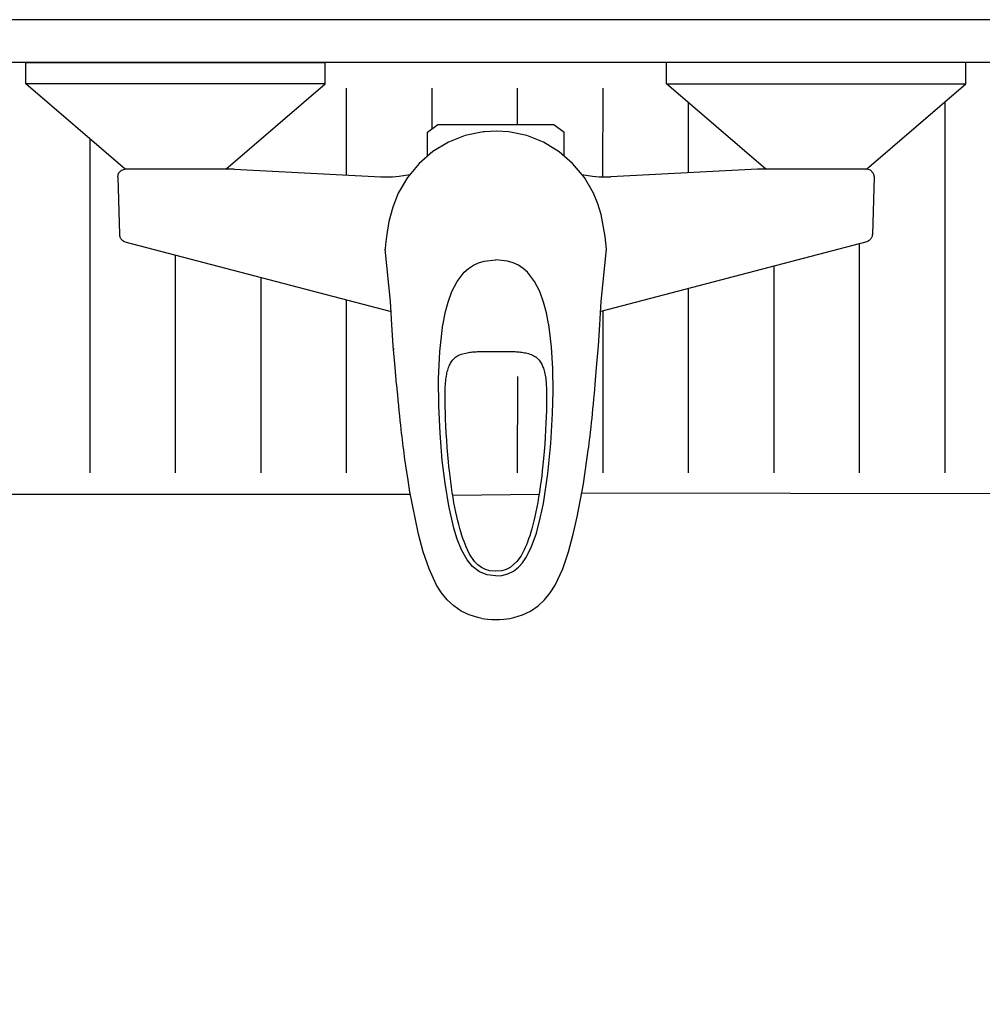
# Model space of a CAD drawing. Units: millimetres. Extents: x 30343 to 52179, y -29849 to -1011.
# Drawn here: x 35529 to 35754, y -3875 to -3645 of the extents above; entities that cross this region are included whole.
import ezdxf

# ---------------------------------------------------------------- set-up
doc = ezdxf.new("R2010")
doc.units = ezdxf.units.MM
doc.header["$LTSCALE"] = 3
doc.layers.add('AR1336 Seinäpinnat', color=7, linetype='Continuous', lineweight=15)
doc.layers.add('KORPINEN-block', color=253, linetype='Continuous')

# ---------------------------------------------------------------- blocks, each defined once
blk = doc.blocks.new('A$C2BCD023A')
at = {"layer": 'KORPINEN-block', "color": 253, "linetype": 'Continuous'}
for p, q in [((580.06, 2050), (650.06, 2050)), ((580.06, 2045), (580.06, 2050)), ((799.94, 2050), (729.94, 2050)), ((799.94, 2045), (799.94, 2050)), ((650.06, 2045), (580.06, 2045)), ((603.3, 2025), (580.06, 2045)), ((626.83, 2025), (650.06, 2045)), ((729.94, 2045), (799.94, 2045)), ((753.17, 2025), (729.94, 2045)), ((776.7, 2025), (799.94, 2045)), ((674, 2028.16), (674, 2033.71)), ((682.84, 2032.88), (678.89, 2031.34)), ((687, 2033.75), (682.84, 2032.88)), ((687.35, 2033.79), (687, 2033.75)), ((690.18, 2033.92), (687.35, 2033.79)), ((693, 2033.75), (690.18, 2033.92)), ((697.21, 2032.87), (693, 2033.75)), ((701.11, 2031.34), (697.21, 2032.87)), ((706, 2028.16), (706, 2033.71)), ((678.89, 2031.34), (675.26, 2029.15)), ((704.79, 2029.11), (701.11, 2031.34)), ((675.26, 2029.15), (672.04, 2026.38)), ((707.96, 2026.38), (704.79, 2029.11)), ((672.04, 2026.38), (669.32, 2023.11)), ((710.72, 2023.06), (707.96, 2026.38)), ((601.55, 2023.2), (601.76, 2024.1)), ((601.76, 2024.1), (602.41, 2024.76)), ((602.41, 2024.76), (603.3, 2025)), ((628.79, 2025), (603.3, 2025)), ((663.12, 2023.2), (665.81, 2023.21)), ((665.81, 2023.21), (667.42, 2023.36)), ((669.32, 2023.11), (667.18, 2019.42)), ((667.42, 2023.36), (669.86, 2023.81)), ((710.15, 2023.81), (711.11, 2023.59)), ((712.82, 2019.42), (710.72, 2023.06)), ((711.11, 2023.59), (712.62, 2023.35)), ((712.62, 2023.35), (714.19, 2023.21)), ((714.19, 2023.21), (716.88, 2023.2)), ((777.6, 2024.76), (776.71, 2025)), ((777.59, 2024.76), (778.24, 2024.1)), ((778.24, 2024.1), (778.45, 2023.2)), ((667.18, 2019.42), (665.89, 2016.16)), ((713.84, 2016.95), (712.82, 2019.42)), ((665.89, 2016.16), (664.99, 2012.75)), ((714.62, 2014.4), (713.84, 2016.95)), ((715.59, 2009.28), (714.62, 2014.4)), ((664.99, 2012.75), (664.41, 2009.28)), ((601.94, 2009.77), (601.95, 2009.64)), ((601.95, 2009.64), (601.97, 2009.47)), ((601.97, 2009.47), (602.02, 2009.3)), ((602.02, 2009.3), (602.07, 2009.15)), ((602.07, 2009.15), (602.13, 2009.02)), ((602.13, 2009.02), (602.2, 2008.89)), ((664.41, 2009.28), (664.21, 2007.36)), ((715.87, 2006.33), (715.59, 2009.28)), ((777.87, 2009.02), (777.8, 2008.89)), ((777.93, 2009.15), (777.87, 2009.02)), ((777.98, 2009.3), (777.93, 2009.15)), ((778.03, 2009.47), (777.98, 2009.3)), ((778.05, 2009.64), (778.03, 2009.47)), ((778.06, 2009.77), (778.05, 2009.64)), ((602.2, 2008.89), (602.28, 2008.78)), ((602.28, 2008.78), (602.36, 2008.68)), ((602.36, 2008.68), (602.43, 2008.59)), ((602.43, 2008.59), (602.51, 2008.51)), ((602.51, 2008.51), (602.59, 2008.44)), ((602.59, 2008.44), (602.67, 2008.37)), ((602.67, 2008.37), (602.75, 2008.32)), ((602.75, 2008.32), (602.83, 2008.26)), ((602.83, 2008.26), (602.91, 2008.21)), ((602.91, 2008.21), (603.01, 2008.15)), ((603.01, 2008.15), (603.11, 2008.1)), ((603.11, 2008.1), (603.25, 2008.03)), ((603.25, 2008.03), (665.48, 1991.74)), ((664.21, 2007.36), (664.13, 2006.33)), ((776.75, 2008.03), (714.52, 1991.74)), ((776.89, 2008.1), (776.75, 2008.03)), ((776.99, 2008.15), (776.89, 2008.1)), ((777.09, 2008.21), (776.99, 2008.15)), ((777.17, 2008.26), (777.09, 2008.21)), ((777.25, 2008.32), (777.17, 2008.26)), ((777.33, 2008.37), (777.25, 2008.32)), ((777.41, 2008.44), (777.33, 2008.37)), ((777.49, 2008.51), (777.41, 2008.44)), ((777.57, 2008.59), (777.49, 2008.51)), ((777.64, 2008.68), (777.57, 2008.59)), ((777.72, 2008.78), (777.64, 2008.68)), ((777.8, 2008.89), (777.72, 2008.78)), ((714.66, 1994.09), (715.87, 2006.33)), ((683.61, 2001.8), (684.74, 2002.55)), ((684.74, 2002.55), (685.98, 2003.13)), ((685.98, 2003.13), (687.29, 2003.51)), ((687.29, 2003.51), (690, 2003.78)), ((692.71, 2003.51), (690, 2003.78)), ((694.02, 2003.13), (692.71, 2003.51)), ((695.26, 2002.55), (694.02, 2003.13)), ((696.39, 2001.8), (695.26, 2002.55)), ((680.95, 1998.77), (682.6, 2000.9)), ((682.6, 2000.9), (683.61, 2001.8)), ((697.4, 2000.9), (696.39, 2001.8)), ((699.05, 1998.77), (697.4, 2000.9)), ((679.73, 1996.41), (680.95, 1998.77)), ((700.27, 1996.41), (699.05, 1998.77)), ((678.84, 1993.94), (679.73, 1996.41)), ((701.16, 1993.94), (700.27, 1996.41)), ((665.5, 1991.42), (665.34, 1994.09)), ((678.17, 1991.4), (678.84, 1993.94)), ((701.83, 1991.4), (701.16, 1993.94)), ((714.5, 1991.42), (714.66, 1994.09)), ((665.67, 1988.63), (665.5, 1991.42)), ((677.66, 1988.83), (678.17, 1991.4)), ((702.34, 1988.83), (701.83, 1991.4)), ((714.33, 1988.63), (714.5, 1991.42)), ((666.02, 1983.71), (665.67, 1988.63)), ((676.88, 1982.35), (677.62, 1988.65)), ((677.63, 1988.64), (677.66, 1988.83)), ((702.37, 1988.65), (702.34, 1988.83)), ((703.01, 1983.48), (702.37, 1988.65)), ((713.98, 1983.71), (714.33, 1988.63)), ((666.42, 1978.65), (666.02, 1983.71)), ((713.58, 1978.65), (713.98, 1983.71)), ((666.07, 1983.09), (666.07, 1983.02)), ((666.07, 1983.02), (666.08, 1982.95)), ((666.08, 1982.95), (666.1, 1982.74)), ((676.62, 1976), (676.88, 1982.35)), ((681.06, 1981.32), (681.32, 1981.47)), ((681.32, 1981.47), (681.6, 1981.6)), ((681.6, 1981.6), (681.92, 1981.72)), ((681.92, 1981.72), (682.24, 1981.83)), ((682.24, 1981.83), (682.59, 1981.93)), ((682.59, 1981.93), (682.95, 1982.01)), ((682.95, 1982.01), (683.26, 1982.08)), ((683.26, 1982.08), (683.59, 1982.14)), ((683.59, 1982.14), (683.9, 1982.18)), ((683.9, 1982.18), (684.22, 1982.22)), ((684.22, 1982.22), (684.52, 1982.26)), ((684.52, 1982.26), (684.84, 1982.29)), ((684.84, 1982.29), (684.94, 1982.3)), ((684.94, 1982.3), (685.03, 1982.3)), ((685.03, 1982.29), (685.07, 1982.29)), ((685.07, 1982.29), (685.11, 1982.3)), ((685.11, 1982.3), (685.25, 1982.31)), ((685.25, 1982.31), (685.39, 1982.32)), ((685.39, 1982.32), (685.7, 1982.34)), ((685.7, 1982.34), (686.03, 1982.36)), ((686.03, 1982.36), (686.33, 1982.37)), ((686.33, 1982.37), (686.64, 1982.38)), ((686.64, 1982.38), (693.24, 1982.38)), ((693.24, 1982.38), (693.59, 1982.37)), ((693.59, 1982.37), (693.9, 1982.36)), ((693.9, 1982.36), (694.21, 1982.35)), ((694.21, 1982.35), (694.54, 1982.33)), ((694.54, 1982.33), (694.85, 1982.3)), ((694.85, 1982.3), (694.87, 1982.3)), ((694.87, 1982.3), (694.89, 1982.3)), ((694.89, 1982.31), (694.93, 1982.3)), ((694.93, 1982.3), (694.98, 1982.3)), ((694.97, 1982.3), (695.07, 1982.3)), ((695.07, 1982.3), (695.16, 1982.29)), ((695.16, 1982.29), (695.47, 1982.26)), ((695.47, 1982.26), (695.78, 1982.22)), ((695.78, 1982.22), (696.09, 1982.18)), ((696.09, 1982.18), (696.39, 1982.14)), ((696.39, 1982.14), (696.71, 1982.08)), ((696.71, 1982.08), (697.01, 1982.02)), ((697.01, 1982.02), (697.33, 1981.95)), ((697.33, 1981.95), (697.63, 1981.87)), ((697.63, 1981.87), (697.96, 1981.76)), ((697.96, 1981.76), (698.28, 1981.65)), ((698.28, 1981.65), (698.58, 1981.52)), ((698.58, 1981.52), (698.86, 1981.37)), ((698.86, 1981.37), (699.13, 1981.2)), ((703.31, 1978.29), (703.01, 1983.48)), ((679.07, 1978.92), (679.17, 1979.16)), ((679.17, 1979.16), (679.28, 1979.38)), ((679.28, 1979.38), (679.42, 1979.64)), ((679.42, 1979.64), (679.56, 1979.87)), ((679.56, 1979.87), (679.71, 1980.1)), ((679.71, 1980.1), (679.87, 1980.31)), ((679.87, 1980.31), (680.04, 1980.5)), ((680.04, 1980.5), (680.21, 1980.67)), ((680.21, 1980.67), (680.4, 1980.85)), ((680.4, 1980.85), (680.59, 1981.01)), ((680.59, 1981.01), (680.82, 1981.17)), ((680.82, 1981.17), (681.06, 1981.32)), ((699.13, 1981.2), (699.4, 1981.02)), ((699.4, 1981.02), (699.61, 1980.85)), ((699.61, 1980.85), (699.81, 1980.66)), ((699.81, 1980.66), (699.97, 1980.49)), ((699.97, 1980.49), (700.14, 1980.3)), ((700.14, 1980.3), (700.29, 1980.1)), ((700.29, 1980.1), (700.43, 1979.88)), ((700.43, 1979.88), (700.58, 1979.64)), ((700.58, 1979.64), (700.72, 1979.37)), ((700.72, 1979.37), (700.83, 1979.15)), ((700.83, 1979.15), (700.93, 1978.92)), ((666.42, 1978.65), (666.43, 1978.65)), ((666.58, 1976.65), (666.42, 1978.65)), ((666.43, 1978.65), (666.43, 1978.65)), ((678.43, 1976.63), (678.5, 1977)), ((678.5, 1977), (678.57, 1977.34)), ((678.57, 1977.34), (678.65, 1977.67)), ((678.65, 1977.67), (678.74, 1978.01)), ((678.74, 1978.01), (678.84, 1978.33)), ((678.84, 1978.33), (678.94, 1978.62)), ((678.94, 1978.62), (679.05, 1978.91)), ((679.05, 1978.91), (679.06, 1978.92)), ((679.06, 1978.92), (679.06, 1978.94)), ((700.93, 1978.94), (700.98, 1978.83)), ((700.98, 1978.83), (701.02, 1978.72)), ((701.02, 1978.72), (701.13, 1978.44)), ((701.13, 1978.44), (701.22, 1978.16)), ((701.22, 1978.16), (701.31, 1977.83)), ((701.31, 1977.83), (701.39, 1977.5)), ((701.39, 1977.5), (701.47, 1977.15)), ((701.47, 1977.15), (701.54, 1976.79)), ((701.54, 1976.79), (701.6, 1976.41)), ((703.39, 1973.08), (703.31, 1978.29)), ((713.42, 1976.65), (713.58, 1978.65)), ((713.58, 1978.65), (713.57, 1978.65)), ((713.57, 1978.65), (713.57, 1978.65)), ((666.76, 1974.65), (666.58, 1976.65)), ((666.75, 1974.65), (666.86, 1973.48)), ((666.77, 1974.65), (666.76, 1974.65)), ((676.67, 1969.62), (676.62, 1976)), ((678.18, 1974.18), (678.2, 1974.49)), ((678.2, 1974.49), (678.23, 1974.8)), ((678.23, 1974.8), (678.25, 1975.11)), ((678.25, 1975.11), (678.28, 1975.42)), ((678.28, 1975.42), (678.32, 1975.84)), ((678.32, 1975.84), (678.38, 1976.25)), ((678.38, 1976.25), (678.43, 1976.63)), ((701.6, 1976.41), (701.66, 1976.02)), ((701.66, 1976.02), (701.71, 1975.59)), ((701.71, 1975.59), (701.75, 1975.16)), ((701.75, 1975.16), (701.76, 1974.98)), ((701.76, 1974.98), (701.78, 1974.79)), ((701.78, 1974.79), (701.8, 1974.38)), ((713.15, 1973.58), (713.25, 1974.65)), ((713.23, 1974.65), (713.24, 1974.65)), ((713.24, 1974.65), (713.42, 1976.65)), ((666.86, 1973.48), (666.96, 1972.31)), ((666.96, 1972.31), (667.08, 1970.99)), ((678.14, 1972.38), (678.15, 1973.1)), ((678.14, 1971.66), (678.14, 1972.38)), ((678.15, 1973.1), (678.16, 1973.64)), ((678.16, 1973.64), (678.18, 1974.18)), ((701.8, 1974.38), (701.83, 1973.96)), ((701.83, 1973.96), (701.85, 1973.43)), ((701.85, 1973.43), (701.86, 1972.88)), ((701.86, 1972.88), (701.86, 1972.26)), ((701.86, 1972.26), (701.86, 1971.63)), ((703.27, 1967.86), (703.39, 1973.08)), ((712.94, 1971.28), (713.06, 1972.52)), ((713.06, 1972.52), (713.15, 1973.58)), ((667.08, 1970.99), (667.21, 1969.67)), ((678.14, 1970.57), (678.14, 1971.66)), ((678.16, 1969.47), (678.14, 1970.57)), ((701.85, 1970.03), (701.82, 1968.57)), ((701.86, 1970.83), (701.85, 1970.03)), ((701.86, 1971.63), (701.86, 1970.83)), ((712.71, 1968.92), (712.83, 1970.04)), ((712.83, 1970.04), (712.94, 1971.28)), ((667.21, 1969.67), (667.33, 1968.48)), ((667.33, 1968.48), (667.45, 1967.28)), ((676.96, 1963.23), (676.67, 1969.62)), ((678.19, 1968.01), (678.16, 1969.47)), ((678.24, 1966.54), (678.19, 1968.01)), ((701.82, 1968.57), (701.78, 1967.11)), ((702.87, 1960.84), (703.27, 1967.86)), ((712.5, 1966.77), (712.6, 1967.79)), ((712.6, 1967.79), (712.71, 1968.92)), ((667.45, 1967.28), (667.56, 1966.22)), ((667.56, 1966.22), (667.68, 1965.16)), ((678.31, 1964.94), (678.24, 1966.54)), ((701.72, 1965.56), (701.64, 1964.02)), ((701.78, 1967.11), (701.72, 1965.56)), ((712.27, 1964.63), (712.39, 1965.76)), ((712.39, 1965.76), (712.5, 1966.77)), ((667.68, 1965.16), (667.78, 1964.22)), ((667.78, 1964.22), (667.89, 1963.29)), ((667.89, 1963.29), (667.98, 1962.49)), ((677.48, 1956.84), (676.96, 1963.23)), ((678.4, 1963.35), (678.31, 1964.94)), ((678.51, 1961.61), (678.4, 1963.35)), ((701.64, 1964.02), (701.54, 1962.34)), ((712.03, 1962.55), (712.14, 1963.5)), ((712.14, 1963.5), (712.27, 1964.63)), ((667.98, 1962.49), (668.07, 1961.69)), ((668.07, 1961.69), (668.17, 1960.9)), ((668.17, 1960.9), (668.27, 1960.1)), ((678.63, 1959.86), (678.51, 1961.61)), ((701.43, 1960.66), (701.3, 1959)), ((701.54, 1962.34), (701.43, 1960.66)), ((702.17, 1953.81), (702.87, 1960.84)), ((711.72, 1960.02), (711.82, 1960.81)), ((711.82, 1960.81), (711.92, 1961.6)), ((711.92, 1961.6), (712.03, 1962.55)), ((668.27, 1960.1), (668.37, 1959.34)), ((668.37, 1959.34), (668.46, 1958.58)), ((668.46, 1958.58), (668.57, 1957.82)), ((678.77, 1958.19), (678.63, 1959.86)), ((701.3, 1959), (701.15, 1957.34)), ((710.48, 1951.42), (711.62, 1959.26)), ((711.62, 1959.26), (711.72, 1960.02)), ((668.57, 1957.82), (668.67, 1957.05)), ((668.67, 1957.05), (668.78, 1956.29)), ((668.78, 1956.29), (668.88, 1955.53)), ((678.11, 1951.52), (677.48, 1956.84)), ((678.92, 1956.51), (678.77, 1958.19)), ((679.04, 1955.46), (678.92, 1956.51)), ((701.15, 1957.34), (701.01, 1955.87)), ((668.88, 1955.53), (669.3, 1952.8)), ((679.16, 1954.4), (679.04, 1955.46)), ((679.29, 1953.17), (679.15, 1954.4)), ((700.84, 1954.4), (700.72, 1953.28)), ((701.01, 1955.87), (700.85, 1954.4)), ((701.11, 1946.81), (702.17, 1953.81)), ((669.3, 1952.8), (669.74, 1950.08)), ((678.98, 1946.23), (678.11, 1951.52)), ((679.45, 1951.94), (679.29, 1953.17)), ((679.62, 1950.64), (679.45, 1951.94)), ((700.58, 1952.16), (700.4, 1950.8)), ((700.72, 1953.28), (700.58, 1952.16)), ((709.04, 1943.7), (710.48, 1951.42)), ((669.74, 1950.08), (669.77, 1949.95)), ((671.89, 1939.59), (669.77, 1949.95)), ((679.81, 1949.34), (679.62, 1950.64)), ((680, 1948.16), (679.81, 1949.34)), ((700.2, 1949.45), (700.01, 1948.24)), ((700.4, 1950.8), (700.2, 1949.45)), ((680.2, 1946.99), (680, 1948.16)), ((680.41, 1945.88), (680.2, 1946.99)), ((699.81, 1947.03), (699.6, 1945.93)), ((700.01, 1948.24), (699.81, 1947.03)), ((700.39, 1943.33), (701.11, 1946.81)), ((680.19, 1941.01), (678.98, 1946.23)), ((680.63, 1944.77), (680.41, 1945.88)), ((680.85, 1943.76), (680.63, 1944.77)), ((699.38, 1944.84), (699.15, 1943.79)), ((699.6, 1945.93), (699.38, 1944.84)), ((681.09, 1942.75), (680.85, 1943.76)), ((681.32, 1941.85), (681.09, 1942.75)), ((698.91, 1942.75), (698.68, 1941.82)), ((699.15, 1943.79), (698.91, 1942.75)), ((699.48, 1939.88), (700.39, 1943.33)), ((708.11, 1939.59), (709.04, 1943.7)), ((680.98, 1938.45), (680.19, 1941.01)), ((681.56, 1940.95), (681.32, 1941.85)), ((681.8, 1940.14), (681.56, 1940.95)), ((682.05, 1939.33), (681.8, 1940.14)), ((698.18, 1940.06), (697.92, 1939.24)), ((698.42, 1940.89), (698.18, 1940.06)), ((698.68, 1941.82), (698.42, 1940.89)), ((673, 1935.52), (671.89, 1939.59)), ((681.98, 1935.96), (680.98, 1938.45)), ((682.3, 1938.6), (682.05, 1939.33)), ((682.56, 1937.88), (682.3, 1938.6)), ((682.79, 1937.27), (682.56, 1937.88)), ((697.39, 1937.76), (697.14, 1937.12)), ((697.67, 1938.5), (697.39, 1937.76)), ((697.92, 1939.24), (697.67, 1938.5)), ((698.26, 1936.51), (699.48, 1939.88)), ((707, 1935.52), (708.11, 1939.59)), ((674.37, 1931.52), (673, 1935.52)), ((683.29, 1933.62), (681.98, 1935.96)), ((683.04, 1936.68), (682.79, 1937.27)), ((683.35, 1935.99), (683.04, 1936.68)), ((683.86, 1934.96), (683.35, 1935.99)), ((696.39, 1935.46), (696.15, 1935.01)), ((696.64, 1935.97), (696.39, 1935.46)), ((696.88, 1936.49), (696.64, 1935.97)), ((697.14, 1937.12), (696.88, 1936.49)), ((697.01, 1934.08), (698.26, 1936.51)), ((705.63, 1931.52), (707, 1935.52)), ((684.56, 1932.06), (683.29, 1933.62)), ((685.04, 1933.25), (683.86, 1934.96)), ((685.79, 1932.47), (685.04, 1933.25)), ((694.93, 1933.21), (693.33, 1931.8)), ((695.89, 1934.57), (694.93, 1933.21)), ((696.15, 1935.01), (695.89, 1934.57)), ((696.21, 1932.93), (697.01, 1934.08)), ((676.15, 1927.7), (674.37, 1931.52)), ((686.14, 1930.82), (684.56, 1932.06)), ((686.64, 1931.82), (685.79, 1932.47)), ((688, 1930.07), (686.14, 1930.82)), ((687.59, 1931.34), (686.64, 1931.82)), ((688.59, 1931.05), (687.59, 1931.34)), ((690, 1930.93), (688.59, 1931.05)), ((691.38, 1931.05), (690, 1930.93)), ((692.39, 1931.33), (691.38, 1931.05)), ((693.33, 1931.8), (692.39, 1931.33)), ((692.83, 1930.33), (694.13, 1930.98)), ((694.13, 1930.98), (695.26, 1931.88)), ((695.26, 1931.88), (696.21, 1932.93)), ((703.85, 1927.7), (705.63, 1931.52)), ((690, 1929.86), (688, 1930.07)), ((690, 1929.86), (691.42, 1929.96)), ((690, 1929.86), (690, 1929.86)), ((691.42, 1929.96), (692.83, 1930.33)), ((677.27, 1925.92), (676.15, 1927.7)), ((702.73, 1925.92), (703.85, 1927.7)), ((678.6, 1924.27), (677.27, 1925.92)), ((680.14, 1922.82), (678.6, 1924.27)), ((699.86, 1922.82), (701.4, 1924.27)), ((701.4, 1924.27), (702.73, 1925.92)), ((681.88, 1921.62), (680.14, 1922.82)), ((683.78, 1920.71), (681.88, 1921.62)), ((696.22, 1920.71), (698.12, 1921.62)), ((698.12, 1921.62), (699.86, 1922.82)), ((685.8, 1920.09), (683.78, 1920.71)), ((686.71, 1919.92), (685.8, 1920.09)), ((686.71, 1919.92), (688.15, 1919.71)), ((688.15, 1919.71), (689.07, 1919.65)), ((689.07, 1919.65), (690, 1919.64)), ((690, 1919.64), (690.93, 1919.65)), ((690.93, 1919.65), (691.85, 1919.71)), ((691.85, 1919.71), (693.29, 1919.92)), ((693.29, 1919.92), (694.2, 1920.09)), ((694.2, 1920.09), (696.22, 1920.71))]:
    blk.add_line(p, q, dxfattribs=at)
at = {"layer": 'KORPINEN-block', "color": 253}
for p, q in [((650.06, 2045), (650.06, 2050)), ((729.94, 2045), (729.94, 2050)), ((655, 2044), (655, 2023.63)), ((675, 2044), (675, 2034.5)), ((695, 2044), (695, 2035.5)), ((715, 2044), (714.96, 2023.21)), ((735, 2040.64), (735, 2024.15)), ((795, 2040.75), (795, 1954)), ((674, 2033.71), (676.44, 2035.5)), ((676.44, 2035.5), (703.56, 2035.5)), ((703.56, 2035.5), (706, 2033.71)), ((595, 2032.14), (595, 1954)), ((601.55, 2023.2), (601.94, 2009.77)), ((628.79, 2025), (663.12, 2023.2)), ((751.21, 2025), (716.88, 2023.2)), ((776.7, 2025), (751.21, 2025)), ((778.45, 2023.2), (778.06, 2009.77)), ((775, 2007.57), (775, 1954)), ((615, 2004.95), (615, 1954)), ((665.34, 1994.09), (664.13, 2006.33)), ((755, 2002.34), (755, 1954)), ((635, 1999.72), (635, 1954)), ((735, 1997.1), (735, 1954)), ((655, 1994.48), (655, 1954)), ((715, 1991.87), (715, 1954)), ((695.04, 1976.52), (695, 1954))]:
    blk.add_line(p, q, dxfattribs=at)
for points in [[(0, 0), (1950, 0), (1950, 2060), (0, 2060)], [(10, 10), (1940, 10), (1940, 2050), (10, 2050)]]:
    blk.add_lwpolyline(points, close=True, dxfattribs=at)
for points in [[(1940, 2050), (10, 2050), (10, 1949), (531.69, 1949)], [(710.08, 1949.27), (856.5, 1949.04)], [(548.31, 1949), (669.96, 1949)], [(679.91, 1948.75), (700.13, 1949)]]:
    blk.add_lwpolyline(points, dxfattribs=at)

msp = doc.modelspace()

# ---------------------------------------------------------------- linework, layer by layer
at = {"layer": 'AR1336 Seinäpinnat'}
msp.add_lwpolyline([(34950.6, -5704.87), (36900.6, -5704.87), (36900.6, -3644.87), (34950.6, -3644.87)], close=True, dxfattribs=at)

# ---------------------------------------------------------------- block references
at = {"layer": 'KORPINEN-block'}
msp.add_blockref('A$C2BCD023A', (34950.6, -5704.87), dxfattribs=at)

doc.saveas('drawing.dxf')
